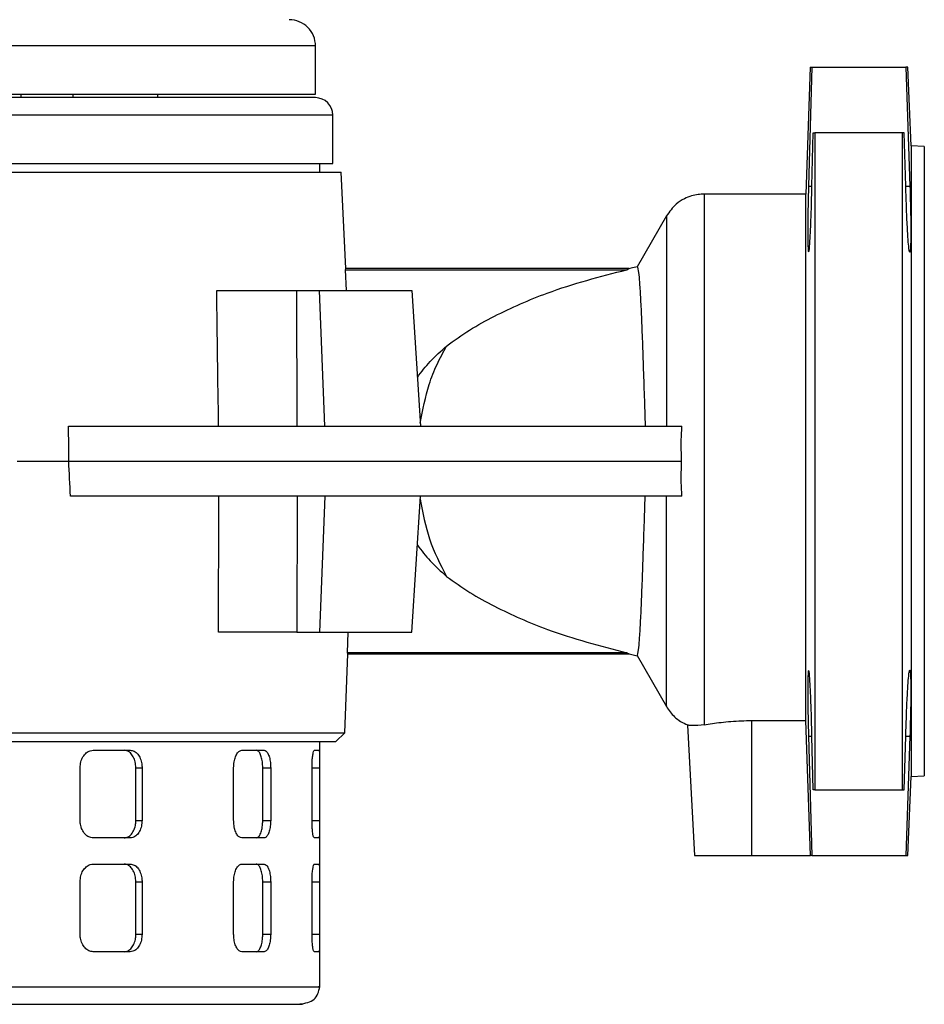
# Model space of a CAD drawing. Units: millimetres. Extents: x -4 to 213, y 0 to 297.
# Drawn here: x 66 to 81, y 221 to 238 of the extents above; entities that cross this region are included whole.
import ezdxf

# ---------------------------------------------------------------- set-up
doc = ezdxf.new("R2010")
doc.units = ezdxf.units.MM

msp = doc.modelspace()

# ---------------------------------------------------------------- linework, layer by layer
at = {"color": 7, "linetype": 'Continuous', "lineweight": 25}
for p, q in [((70.9526, 236.2926), (70.9526, 237.0783)), ((79.0206, 236.7354), (78.9483, 234.664)), ((79.0485, 236.7354), (78.9928, 234.7927)), ((79.0206, 236.7354), (79.0485, 236.7354)), ((79.0485, 236.7354), (80.58, 236.7354)), ((80.58, 236.7354), (80.6465, 234.7927)), ((80.6133, 236.7354), (80.58, 236.7354)), ((80.6669, 235.4497), (80.6133, 236.7354)), ((47.9526, 236.2926), (70.9526, 236.2926)), ((70.9519, 236.2355), (59.4526, 236.2355)), ((66.1456, 236.2926), (66.1456, 236.2355)), ((67.0027, 236.2355), (67.0027, 236.2926)), ((68.3811, 236.2355), (68.3811, 236.2926)), ((71.2376, 235.164), (71.2376, 235.9498)), ((79.049, 234.7927), (79.0701, 235.664)), ((79.0701, 235.664), (79.0954, 235.664)), ((79.0954, 235.664), (79.0954, 224.9497)), ((80.524, 235.664), (79.0954, 235.664)), ((80.524, 224.9497), (80.524, 235.664)), ((80.5542, 235.664), (80.524, 235.664)), ((80.5793, 234.7927), (80.5542, 235.664)), ((80.8811, 235.4384), (80.6669, 235.4497)), ((80.6669, 235.4497), (80.6669, 225.164)), ((80.8811, 235.4384), (80.8811, 225.1752)), ((59.4526, 235.164), (71.2376, 235.164)), ((71.024, 235.0211), (71.024, 235.164)), ((47.5342, 235.0211), (71.3709, 235.0211)), ((71.4458, 233.4497), (71.3709, 235.0211)), ((78.9483, 234.664), (77.2935, 234.664)), ((78.9483, 226.0765), (78.9483, 234.664)), ((76.675, 234.307), (76.1963, 233.4778)), ((71.4415, 233.4295), (71.4458, 233.4497)), ((71.4571, 233.0925), (71.4415, 233.4295)), ((71.4415, 233.4295), (76.0322, 233.4295)), ((76.0641, 233.4497), (71.4458, 233.4497)), ((69.3421, 233.0925), (70.6488, 233.0925)), ((70.6522, 230.8782), (70.6488, 233.0925)), ((70.6488, 233.0925), (71.0206, 233.0925)), ((71.1025, 230.8782), (71.0206, 233.0925)), ((71.0206, 233.0925), (72.5251, 233.0925)), ((72.5251, 233.0925), (72.6645, 230.8782)), ((66.9264, 230.8782), (76.9278, 230.8782)), ((66.0873, 230.3068), (66.9289, 230.3068)), ((66.9289, 230.3068), (76.9238, 230.3068)), ((76.9278, 229.7354), (66.9574, 229.7354)), ((70.6522, 229.7354), (70.6488, 227.5211)), ((71.1025, 229.7354), (71.0206, 227.5211)), ((72.5251, 227.5211), (72.6645, 229.7354)), ((70.6488, 227.5211), (69.3699, 227.5211)), ((70.6488, 227.5211), (71.0206, 227.5211)), ((71.0206, 227.5211), (72.5251, 227.5211)), ((71.4754, 227.1841), (71.4874, 227.5211)), ((71.4326, 225.8781), (71.4799, 227.164)), ((71.4799, 227.164), (71.4754, 227.1841)), ((76.0322, 227.1841), (71.4754, 227.1841)), ((71.4799, 227.164), (76.066, 227.164)), ((76.0705, 227.1639), (76.1989, 227.1337)), ((76.1963, 227.1358), (76.675, 226.3066)), ((77.0212, 226.0036), (77.1326, 223.8782)), ((78.0611, 226.0765), (78.9483, 226.0765)), ((78.0611, 226.0765), (78.0611, 223.8782)), ((79.0229, 223.8782), (78.9483, 226.0765)), ((71.2845, 225.7354), (71.4336, 225.8791)), ((78.9928, 225.8209), (79.0485, 223.8782)), ((79.0701, 224.9497), (79.049, 225.8209)), ((80.5542, 224.9497), (80.5793, 225.8209)), ((80.6465, 225.8209), (80.58, 223.8782)), ((71.024, 221.7354), (71.024, 225.7354)), ((67.3262, 225.5925), (67.9323, 225.5925)), ((69.7516, 225.5925), (70.1138, 225.5925)), ((70.9347, 225.5925), (71.0094, 225.5925)), ((67.1142, 224.4497), (67.1142, 225.3068)), ((68.0231, 224.4497), (68.0231, 225.3068)), ((68.0231, 225.3068), (68.1243, 225.3068)), ((68.1243, 225.3068), (68.1243, 224.4497)), ((69.618, 224.4497), (69.618, 225.3068)), ((70.092, 224.4497), (70.092, 225.3068)), ((70.092, 225.3068), (70.2217, 225.3068)), ((70.2217, 225.3068), (70.2217, 224.4497)), ((70.8958, 224.4497), (70.8958, 225.3068)), ((71.0203, 225.3068), (71.0203, 224.4497)), ((80.6133, 223.8782), (80.6669, 225.164)), ((80.6669, 225.164), (80.8811, 225.1752)), ((79.0954, 224.9497), (79.0701, 224.9497)), ((79.0954, 224.9497), (80.524, 224.9497)), ((80.524, 224.9497), (80.5542, 224.9497)), ((68.0231, 224.4497), (68.1243, 224.4497)), ((70.092, 224.4497), (70.2217, 224.4497)), ((67.9323, 224.164), (67.3262, 224.164)), ((70.1138, 224.164), (69.7516, 224.164)), ((71.0094, 224.164), (70.9347, 224.164)), ((77.1326, 223.8782), (78.0611, 223.8782)), ((78.0611, 223.8782), (79.0229, 223.8782)), ((79.0485, 223.8782), (79.0229, 223.8782)), ((79.0485, 223.8782), (80.58, 223.8782)), ((67.3262, 223.7354), (67.9323, 223.7354)), ((69.7516, 223.7354), (70.1138, 223.7354)), ((70.9347, 223.7354), (71.0094, 223.7354)), ((67.1142, 222.5925), (67.1142, 223.4497)), ((68.0231, 222.5925), (68.0231, 223.4497)), ((68.0231, 223.4497), (68.1243, 223.4497)), ((68.1243, 223.4497), (68.1243, 222.5925)), ((69.618, 222.5925), (69.618, 223.4497)), ((70.092, 222.5925), (70.092, 223.4497)), ((70.092, 223.4497), (70.2217, 223.4497)), ((70.2217, 223.4497), (70.2217, 222.5925)), ((70.8958, 222.5925), (70.8958, 223.4497)), ((71.0203, 223.4497), (71.0203, 222.5925)), ((68.0231, 222.5925), (68.1243, 222.5925)), ((70.092, 222.5925), (70.2217, 222.5925)), ((67.9323, 222.3068), (67.3262, 222.3068)), ((70.1138, 222.3068), (69.7516, 222.3068)), ((71.0094, 222.3068), (70.9347, 222.3068))]:
    msp.add_line(p, q, dxfattribs=at)
at = {"color": 8, "linetype": 'Continuous', "lineweight": 25}
for p, q in [((71.2376, 235.9498), (47.6675, 235.9498)), ((78.9928, 234.7927), (79.049, 234.7927)), ((80.5793, 234.7927), (80.6465, 234.7927)), ((78.9928, 225.8209), (79.049, 225.8209)), ((80.5793, 225.8209), (80.6465, 225.8209)), ((70.8958, 225.3068), (71.0203, 225.3068)), ((70.8958, 224.4497), (71.0203, 224.4497)), ((70.8958, 223.4497), (71.0203, 223.4497)), ((70.8958, 222.5925), (71.0203, 222.5925))]:
    msp.add_line(p, q, dxfattribs=at)
at = {"color": 8, "linetype": 'Continuous', "lineweight": 25, "flags": 128}
for points in [[(67.5843, 237.0783), (67.0291, 237.0783), (66.4407, 237.0783), (65.8219, 237.0783)], [(70.9526, 237.0783), (70.9333, 237.0783), (70.8643, 237.0783), (70.7453, 237.0783), (70.577, 237.0783), (70.36, 237.0783), (70.0953, 237.0783), (69.7841, 237.0783), (69.4277, 237.0783), (69.0277, 237.0783), (68.5858, 237.0783), (68.104, 237.0783), (67.5843, 237.0783)]]:
    msp.add_lwpolyline(points, dxfattribs=at)
at = {"color": 7, "linetype": 'Continuous', "lineweight": 25, "flags": 128}
msp.add_lwpolyline([(65.7844, 225.8781), (66.4769, 225.8782), (67.1354, 225.8783), (67.7595, 225.8782), (68.3402, 225.8781), (68.8777, 225.8782), (69.3719, 225.8781), (69.8154, 225.8782), (70.2087, 225.8781), (70.5498, 225.8782), (70.8383, 225.8782), (71.0701, 225.8782), (71.3402, 225.8782), (71.4094, 225.8782), (71.4326, 225.8781), (71.4326, 225.8781)], dxfattribs=at)
at = {"color": 7, "linetype": 'Continuous', "lineweight": 25}
for centre, radius, start in [((70.524, 237.0783), 0.4286, 359.99999), ((70.9519, 235.9498), 0.2857, 0)]:
    msp.add_arc(centre, radius, start, 90, dxfattribs=at)
for centre, major_axis, ratio, start_param, end_param in [((37.003, -742.4016), (24.7169, 1115.5271), 0.0198258, 5.7730915, 5.7771686), ((62.5767, 331.5082), (-3.4396, 139.7453), 0.0193126, 3.9020629, 3.9079742), ((61.8869, 101.0687), (3.4738, 141.0373), 0.032957, 5.8620368, 5.8720413), ((53.2418, 469.8355), (-8.8636, 399.7318), 0.0338329, 4.0603745, 4.0673212)]:
    msp.add_ellipse(centre, major_axis=major_axis, ratio=ratio, start_param=start_param, end_param=end_param, dxfattribs=at)
for points, knots in [([(78.9928, 234.7927), (78.9897, 234.6649), (78.9834, 234.4095), (78.9799, 234.0802), (78.9815, 233.8284), (78.9868, 233.7602), (78.9894, 233.7261)], [0, 0, 0, 0, 0.2500671, 0.5001397, 0.750088, 1, 1, 1, 1]), ([(78.9948, 233.7258), (78.9965, 233.7227), (79.0016, 233.7132), (79.013, 233.8372), (79.0264, 234.0759), (79.0393, 234.4089), (79.0458, 234.6646), (79.049, 234.7927)], [0, 0, 0, 0, 0.1101951, 0.3323746, 0.5546823, 0.7770231, 1, 1, 1, 1]), ([(80.6465, 234.7927), (80.6502, 234.6651), (80.6576, 234.4099), (80.6619, 234.0788), (80.6597, 233.8343), (80.6513, 233.7046), (80.6382, 233.704), (80.6225, 233.8327), (80.6063, 234.0767), (80.591, 234.4083), (80.5832, 234.6644), (80.5793, 234.7927)], [0, 0, 0, 0, 0.11100516, 0.22201382, 0.33294392, 0.44385109, 0.55484108, 0.66595635, 0.77716293, 0.88839316, 1, 1, 1, 1]), ([(77.298, 234.664), (77.2263, 234.6584), (77.1126, 234.6495), (76.9583, 234.5849), (76.8052, 234.4881), (76.7245, 234.3757), (76.6749, 234.3068)], [0, 0, 0, 0, 0.2851337, 0.4525446, 0.6644965, 1, 1, 1, 1]), ([(76.1992, 233.4789), (76.1657, 233.4707), (76.1194, 233.4593), (76.0754, 233.4493), (76.0633, 233.4465)], [0, 0, 0, 0, 0.7250254, 1, 1, 1, 1]), ([(76.1994, 233.476), (76.1989, 233.4774), (76.1927, 233.4936), (76.2184, 233.4432), (76.2325, 233.2742), (76.2497, 233.0332), (76.2653, 232.711), (76.281, 232.3207), (76.297, 231.8663), (76.3129, 231.3826), (76.3237, 231.0401), (76.3288, 230.8782)], [0, 0, 0, 0, 0.0151347, 0.1744996, 0.2917876, 0.4124814, 0.5297694, 0.6503949, 0.7689916, 0.8908514, 1, 1, 1, 1]), ([(73.0916, 232.1854), (73.2148, 232.2751), (73.4624, 232.4556), (74.0095, 232.7501), (74.6448, 233.0313), (75.3758, 233.2616), (75.8131, 233.3735), (76.0322, 233.4295)], [0, 0, 0, 0, 0.14202463, 0.28563475, 0.57874511, 0.78901479, 1, 1, 1, 1]), ([(76.0322, 233.4295), (76.0475, 233.4398), (76.0661, 233.4523), (76.0644, 233.4481), (76.0641, 233.4473)], [0, 0, 0, 0, 0.8242343, 1, 1, 1, 1]), ([(72.6144, 231.6743), (72.682, 231.7622), (72.8246, 231.9479), (72.9995, 232.1035), (73.0916, 232.1854)], [0, 0, 0, 0, 0.4737578, 1, 1, 1, 1]), ([(72.6614, 230.9285), (72.7027, 231.1434), (72.7673, 231.4788), (72.9301, 231.8913), (73.0375, 232.087), (73.0916, 232.1854)], [0, 0, 0, 0, 0.4696578, 0.7330757, 1, 1, 1, 1]), ([(76.9238, 230.3068), (76.9202, 230.402), (76.9131, 230.5928), (76.9229, 230.783), (76.9279, 230.8782)], [0, 0, 0, 0, 0.4988785, 1, 1, 1, 1]), ([(76.9279, 229.7354), (76.923, 229.8302), (76.9131, 230.0204), (76.9202, 230.2112), (76.9238, 230.3068)], [0, 0, 0, 0, 0.4988722, 1, 1, 1, 1]), ([(72.6614, 229.6856), (72.7032, 229.4641), (72.79, 229.004), (72.9887, 228.6249), (73.0917, 228.4283)], [0, 0, 0, 0, 0.481428, 1, 1, 1, 1]), ([(76.2001, 227.1395), (76.1993, 227.1373), (76.1927, 227.1199), (76.2182, 227.1703), (76.2327, 227.3398), (76.2497, 227.5809), (76.2653, 227.9032), (76.281, 228.2936), (76.297, 228.7482), (76.3129, 229.2318), (76.3237, 229.574), (76.3288, 229.7354)], [0, 0, 0, 0, 0.0226679, 0.1807761, 0.2971929, 0.4169957, 0.5334111, 0.6531368, 0.7709204, 0.8919476, 1, 1, 1, 1]), ([(72.6144, 228.9394), (72.682, 228.8514), (72.8246, 228.6658), (72.9995, 228.5101), (73.0916, 228.4282)], [0, 0, 0, 0, 0.4737559, 1, 1, 1, 1]), ([(73.0917, 228.4283), (73.2149, 228.3384), (73.4627, 228.1577), (74.0105, 227.8632), (74.6459, 227.5817), (75.3767, 227.3518), (75.8135, 227.2401), (76.0322, 227.1841)], [0, 0, 0, 0, 0.1421632, 0.2859213, 0.5793307, 0.7893101, 1, 1, 1, 1]), ([(76.066, 227.1665), (76.0599, 227.1669), (76.0506, 227.1674), (76.0368, 227.1799), (76.0322, 227.1841)], [0, 0, 0, 0, 0.6635844, 1, 1, 1, 1]), ([(79.049, 225.8209), (79.0458, 225.9486), (79.0393, 226.2038), (79.0265, 226.5365), (79.013, 226.7757), (79.0017, 226.9003), (78.9965, 226.8909), (78.9948, 226.8877)], [0, 0, 0, 0, 0.2222131, 0.4444232, 0.6667056, 0.8890435, 1, 1, 1, 1]), ([(80.5793, 225.8209), (80.5832, 225.9487), (80.591, 226.2041), (80.6062, 226.5355), (80.6224, 226.78), (80.6382, 226.9094), (80.6513, 226.9092), (80.6597, 226.7795), (80.6619, 226.5349), (80.6576, 226.2037), (80.6502, 225.9486), (80.6465, 225.8209)], [0, 0, 0, 0, 0.1111407, 0.2222792, 0.3334692, 0.4446988, 0.555909, 0.6670313, 0.7780281, 0.8889374, 1, 1, 1, 1]), ([(78.9894, 226.8877), (78.9868, 226.8536), (78.9815, 226.7854), (78.9799, 226.5336), (78.9834, 226.2043), (78.9896, 225.9488), (78.9928, 225.8209)], [0, 0, 0, 0, 0.2501274, 0.5000564, 0.7498467, 1, 1, 1, 1]), ([(76.6749, 226.3068), (76.7161, 226.2481), (76.7814, 226.155), (76.9059, 226.0579), (76.9833, 226.0235), (77.0224, 226.0061)], [0, 0, 0, 0, 0.4574668, 0.7260424, 1, 1, 1, 1]), ([(77.2935, 226.0066), (77.2216, 226.0002), (77.0842, 225.988), (77.0253, 226.0032), (77.0219, 226.0036), (77.0212, 226.0036)], [0, 0, 0, 0, 0.4689007, 0.8963398, 1, 1, 1, 1]), ([(77.2935, 226.0066), (77.38, 226.0209), (77.553, 226.0497), (77.8353, 226.0739), (78.0066, 226.0759), (78.0611, 226.0765)], [0, 0, 0, 0, 0.4052582, 0.8108439, 1, 1, 1, 1]), ([(47.6206, 225.7354), (47.6221, 225.7354), (47.6249, 225.7354), (47.6554, 225.7354), (47.7137, 225.7354), (47.8016, 225.7354), (47.9087, 225.7354), (48.0448, 225.7354), (48.25, 225.7354), (48.4422, 225.7354), (48.6616, 225.7354), (48.8989, 225.7354), (49.1626, 225.7354), (49.5239, 225.7354), (49.838, 225.7354), (50.1756, 225.7354), (50.5286, 225.7354), (50.904, 225.7354), (51.3996, 225.7354), (51.8164, 225.7354), (52.2518, 225.7354), (52.699, 225.7354), (53.1636, 225.7354), (53.7633, 225.7354), (54.2576, 225.7354), (54.7643, 225.7354), (55.2788, 225.7354), (55.8042, 225.7354), (56.3381, 225.7354), (56.8772, 225.7354), (57.4233, 225.7354), (58.1115, 225.7354), (58.6659, 225.7354), (59.2218, 225.7354), (59.778, 225.7354), (60.3339, 225.7354), (61.0255, 225.7354), (61.5753, 225.7354), (62.1194, 225.7354), (62.659, 225.7354), (63.1911, 225.7354), (63.8442, 225.7354), (64.3561, 225.7354), (64.8554, 225.7354), (65.3457, 225.7354), (65.8218, 225.7354), (66.3967, 225.7354), (66.8396, 225.7354), (67.2639, 225.7354), (67.6752, 225.7354), (68.0665, 225.7354), (68.5284, 225.7354), (68.8756, 225.7354), (69.1991, 225.7354), (69.5065, 225.7354), (69.7892, 225.7354), (70.0459, 225.7354), (70.285, 225.7354), (70.4974, 225.7354), (70.7284, 225.7354), (70.8854, 225.7354), (71.0138, 225.7354), (71.123, 225.7354), (71.2033, 225.7354), (71.2548, 225.7354), (71.2798, 225.7354), (71.2829, 225.7354), (71.2845, 225.7354)], [0, 0, 0, 0, 0.0112197, 0.0224393, 0.0448891, 0.0561088, 0.0673284, 0.0897783, 0.1009979, 0.1234477, 0.1346674, 0.1458871, 0.1683368, 0.1795565, 0.2020063, 0.213226, 0.2244457, 0.2468955, 0.2581151, 0.2805649, 0.2917846, 0.3030043, 0.3254541, 0.3366738, 0.3591235, 0.3703432, 0.3815629, 0.4040127, 0.4152324, 0.426452, 0.4489019, 0.4601215, 0.4825713, 0.493791, 0.5050106, 0.5274605, 0.5386801, 0.5611299, 0.5723496, 0.5835693, 0.606019, 0.6172387, 0.6396885, 0.6509082, 0.6621279, 0.6845777, 0.6957974, 0.7182471, 0.7294668, 0.7406865, 0.7631363, 0.774356, 0.7968058, 0.8080254, 0.8192451, 0.8416949, 0.8529146, 0.8641342, 0.8865841, 0.8978037, 0.9202535, 0.9314732, 0.9426928, 0.9651427, 0.9763623, 0.988173, 1, 1, 1, 1]), ([(67.1142, 225.3068), (67.1165, 225.3389), (67.1213, 225.4031), (67.1581, 225.4886), (67.212, 225.5532), (67.2715, 225.5876), (67.3106, 225.5911), (67.3262, 225.5925)], [0, 0, 0, 0, 0.2142971, 0.4285863, 0.6430975, 0.8579437, 1, 1, 1, 1]), ([(68.0231, 225.3068), (68.021, 225.3389), (68.0168, 225.4031), (67.9842, 225.4886), (67.9358, 225.5532), (67.8817, 225.5876), (67.8456, 225.5911), (67.8312, 225.5925)], [0, 0, 0, 0, 0.2142871, 0.4285661, 0.6430727, 0.8579227, 1, 1, 1, 1]), ([(67.9323, 225.5925), (67.9541, 225.5894), (67.9978, 225.583), (68.0553, 225.5337), (68.0984, 225.4611), (68.1211, 225.3808), (68.1234, 225.3278), (68.1243, 225.3068)], [0, 0, 0, 0, 0.2149166, 0.4298303, 0.6447874, 0.8595547, 1, 1, 1, 1]), ([(69.618, 225.3068), (69.6195, 225.3389), (69.6225, 225.4031), (69.646, 225.4886), (69.6801, 225.5532), (69.7175, 225.5876), (69.7419, 225.5911), (69.7516, 225.5925)], [0, 0, 0, 0, 0.21429713, 0.42858626, 0.64309752, 0.85794367, 1, 1, 1, 1]), ([(70.092, 225.3068), (70.0909, 225.3389), (70.0886, 225.4031), (70.0705, 225.4886), (70.0435, 225.5532), (70.013, 225.5876), (69.9924, 225.5911), (69.9842, 225.5925)], [0, 0, 0, 0, 0.2142871, 0.4285661, 0.6430727, 0.8579227, 1, 1, 1, 1]), ([(70.1138, 225.5925), (70.1262, 225.5894), (70.1511, 225.583), (70.1834, 225.5337), (70.2074, 225.4611), (70.22, 225.3808), (70.2212, 225.3278), (70.2217, 225.3068)], [0, 0, 0, 0, 0.2149166, 0.4298303, 0.6447874, 0.8595547, 1, 1, 1, 1]), ([(70.8958, 225.3068), (70.8962, 225.3389), (70.8972, 225.4031), (70.9044, 225.4886), (70.9146, 225.5532), (70.9254, 225.5876), (70.9321, 225.5911), (70.9347, 225.5925)], [0, 0, 0, 0, 0.2142971, 0.4285863, 0.6430975, 0.8579437, 1, 1, 1, 1]), ([(71.0094, 225.5925), (71.011, 225.5894), (71.014, 225.583), (71.0172, 225.5337), (71.0193, 225.4611), (71.0201, 225.3808), (71.0202, 225.3278), (71.0203, 225.3068)], [0, 0, 0, 0, 0.2149166, 0.4298303, 0.6447874, 0.8595547, 1, 1, 1, 1]), ([(67.3262, 224.164), (67.3025, 224.1671), (67.2553, 224.1734), (67.1917, 224.2228), (67.1434, 224.2954), (67.1178, 224.3757), (67.1152, 224.4287), (67.1142, 224.4497)], [0, 0, 0, 0, 0.2149166, 0.4298303, 0.6447874, 0.8595547, 1, 1, 1, 1]), ([(67.8312, 224.164), (67.853, 224.1671), (67.8966, 224.1734), (67.9541, 224.2228), (67.9972, 224.2954), (68.0199, 224.3757), (68.0222, 224.4287), (68.0231, 224.4497)], [0, 0, 0, 0, 0.2149222, 0.4298414, 0.6448052, 0.8595743, 1, 1, 1, 1]), ([(68.1243, 224.4497), (68.1222, 224.4176), (68.118, 224.3534), (68.0854, 224.2679), (68.037, 224.2033), (67.9828, 224.1689), (67.9467, 224.1654), (67.9323, 224.164)], [0, 0, 0, 0, 0.2142971, 0.4285863, 0.6430975, 0.8579437, 1, 1, 1, 1]), ([(69.7516, 224.164), (69.7368, 224.1671), (69.7073, 224.1734), (69.6672, 224.2228), (69.6366, 224.2954), (69.6203, 224.3757), (69.6187, 224.4287), (69.618, 224.4497)], [0, 0, 0, 0, 0.2149166, 0.4298303, 0.6447874, 0.8595547, 1, 1, 1, 1]), ([(69.9842, 224.164), (69.9967, 224.1671), (70.0215, 224.1734), (70.0538, 224.2228), (70.0777, 224.2954), (70.0903, 224.3757), (70.0915, 224.4287), (70.092, 224.4497)], [0, 0, 0, 0, 0.21492223, 0.42984141, 0.64480521, 0.85957432, 1, 1, 1, 1]), ([(70.2217, 224.4497), (70.2206, 224.4176), (70.2183, 224.3534), (70.2002, 224.2679), (70.1732, 224.2033), (70.1426, 224.1689), (70.122, 224.1654), (70.1138, 224.164)], [0, 0, 0, 0, 0.21429713, 0.42858626, 0.64309752, 0.85794367, 1, 1, 1, 1]), ([(70.9347, 224.164), (70.9307, 224.1671), (70.9225, 224.1734), (70.9108, 224.2228), (70.9015, 224.2954), (70.8965, 224.3757), (70.896, 224.4287), (70.8958, 224.4497)], [0, 0, 0, 0, 0.2149166, 0.4298303, 0.6447874, 0.8595547, 1, 1, 1, 1]), ([(71.0203, 224.4497), (71.0202, 224.4176), (71.02, 224.3534), (71.0187, 224.2679), (71.0163, 224.2033), (71.0131, 224.1689), (71.0105, 224.1654), (71.0094, 224.164)], [0, 0, 0, 0, 0.2142971, 0.4285863, 0.6430975, 0.8579437, 1, 1, 1, 1]), ([(80.58, 223.8782), (80.6022, 223.8782), (80.6244, 223.8782), (80.6133, 223.8782), (80.6133, 223.8782)], [0, 0, 0, 0, 0.99980957, 1, 1, 1, 1]), ([(67.1142, 223.4497), (67.1165, 223.4818), (67.1213, 223.5459), (67.1581, 223.6314), (67.212, 223.6961), (67.2715, 223.7305), (67.3106, 223.734), (67.3262, 223.7354)], [0, 0, 0, 0, 0.21429713, 0.42858626, 0.64309752, 0.85794367, 1, 1, 1, 1]), ([(68.0231, 223.4497), (68.021, 223.4818), (68.0168, 223.5459), (67.9842, 223.6314), (67.9358, 223.6961), (67.8817, 223.7305), (67.8456, 223.734), (67.8312, 223.7354)], [0, 0, 0, 0, 0.2142871, 0.4285661, 0.6430727, 0.8579227, 1, 1, 1, 1]), ([(67.9323, 223.7354), (67.9541, 223.7322), (67.9978, 223.7259), (68.0553, 223.6766), (68.0984, 223.604), (68.1211, 223.5236), (68.1234, 223.4706), (68.1243, 223.4497)], [0, 0, 0, 0, 0.2149166, 0.4298303, 0.6447874, 0.8595547, 1, 1, 1, 1]), ([(69.618, 223.4497), (69.6195, 223.4818), (69.6225, 223.5459), (69.646, 223.6314), (69.6801, 223.6961), (69.7175, 223.7305), (69.7419, 223.734), (69.7516, 223.7354)], [0, 0, 0, 0, 0.21429713, 0.42858626, 0.64309752, 0.85794367, 1, 1, 1, 1]), ([(70.092, 223.4497), (70.0909, 223.4818), (70.0886, 223.5459), (70.0705, 223.6314), (70.0435, 223.6961), (70.013, 223.7305), (69.9924, 223.734), (69.9842, 223.7354)], [0, 0, 0, 0, 0.2142871, 0.4285661, 0.6430727, 0.8579227, 1, 1, 1, 1]), ([(70.1138, 223.7354), (70.1262, 223.7322), (70.1511, 223.7259), (70.1834, 223.6766), (70.2074, 223.604), (70.22, 223.5236), (70.2212, 223.4706), (70.2217, 223.4497)], [0, 0, 0, 0, 0.2149166, 0.4298303, 0.6447874, 0.8595547, 1, 1, 1, 1]), ([(70.8958, 223.4497), (70.8962, 223.4818), (70.8972, 223.5459), (70.9044, 223.6314), (70.9146, 223.6961), (70.9254, 223.7305), (70.9321, 223.734), (70.9347, 223.7354)], [0, 0, 0, 0, 0.2142971, 0.4285863, 0.6430975, 0.8579437, 1, 1, 1, 1]), ([(71.0094, 223.7354), (71.011, 223.7322), (71.014, 223.7259), (71.0172, 223.6766), (71.0193, 223.604), (71.0201, 223.5236), (71.0202, 223.4706), (71.0203, 223.4497)], [0, 0, 0, 0, 0.21491662, 0.42983027, 0.64478743, 0.8595547, 1, 1, 1, 1]), ([(67.3262, 222.3068), (67.3025, 222.31), (67.2553, 222.3163), (67.1917, 222.3656), (67.1434, 222.4382), (67.1178, 222.5186), (67.1152, 222.5716), (67.1142, 222.5925)], [0, 0, 0, 0, 0.2149166, 0.4298303, 0.6447874, 0.8595547, 1, 1, 1, 1]), ([(67.8312, 222.3068), (67.853, 222.31), (67.8966, 222.3163), (67.9541, 222.3656), (67.9972, 222.4382), (68.0199, 222.5186), (68.0222, 222.5716), (68.0231, 222.5925)], [0, 0, 0, 0, 0.21492223, 0.42984141, 0.64480521, 0.85957432, 1, 1, 1, 1]), ([(68.1243, 222.5925), (68.1222, 222.5604), (68.118, 222.4963), (68.0854, 222.4108), (68.037, 222.3461), (67.9828, 222.3117), (67.9467, 222.3082), (67.9323, 222.3068)], [0, 0, 0, 0, 0.21429713, 0.42858626, 0.64309752, 0.85794367, 1, 1, 1, 1]), ([(69.7516, 222.3068), (69.7368, 222.31), (69.7073, 222.3163), (69.6672, 222.3656), (69.6366, 222.4382), (69.6203, 222.5186), (69.6187, 222.5716), (69.618, 222.5925)], [0, 0, 0, 0, 0.2149166, 0.4298303, 0.6447874, 0.8595547, 1, 1, 1, 1]), ([(69.9842, 222.3068), (69.9967, 222.31), (70.0215, 222.3163), (70.0538, 222.3656), (70.0777, 222.4382), (70.0903, 222.5186), (70.0915, 222.5716), (70.092, 222.5925)], [0, 0, 0, 0, 0.2149222, 0.4298414, 0.6448052, 0.8595743, 1, 1, 1, 1]), ([(70.2217, 222.5925), (70.2206, 222.5604), (70.2183, 222.4963), (70.2002, 222.4108), (70.1732, 222.3461), (70.1426, 222.3117), (70.122, 222.3082), (70.1138, 222.3068)], [0, 0, 0, 0, 0.2142971, 0.4285863, 0.6430975, 0.8579437, 1, 1, 1, 1]), ([(70.9347, 222.3068), (70.9307, 222.31), (70.9225, 222.3163), (70.9108, 222.3656), (70.9015, 222.4382), (70.8965, 222.5186), (70.896, 222.5716), (70.8958, 222.5925)], [0, 0, 0, 0, 0.2149166, 0.4298303, 0.6447874, 0.8595547, 1, 1, 1, 1]), ([(71.0203, 222.5925), (71.0202, 222.5604), (71.02, 222.4963), (71.0187, 222.4108), (71.0163, 222.3461), (71.0131, 222.3117), (71.0105, 222.3082), (71.0094, 222.3068)], [0, 0, 0, 0, 0.2142971, 0.4285863, 0.6430975, 0.8579437, 1, 1, 1, 1]), ([(70.6954, 221.4497), (70.785, 221.4679), (70.9653, 221.5046), (71.0043, 221.6582), (71.024, 221.7354)], [0, 0, 0, 0, 0.49737295, 1, 1, 1, 1]), ([(48.2098, 221.4497), (48.2488, 221.4497), (48.3268, 221.4497), (48.5661, 221.4497), (48.9008, 221.4497), (49.3482, 221.4497), (49.9045, 221.4497), (50.5677, 221.4497), (51.3312, 221.4497), (52.1853, 221.4497), (53.1169, 221.4497), (54.1108, 221.4497), (55.1497, 221.4497), (56.2161, 221.4497), (57.2923, 221.4497), (58.3564, 221.4497), (59.4048, 221.4497), (60.4375, 221.4497), (61.4621, 221.4497), (62.4854, 221.4497), (63.5066, 221.4497), (64.5207, 221.4497), (65.5054, 221.4497), (66.4434, 221.4497), (67.318, 221.4497), (68.1134, 221.4497), (68.8164, 221.4497), (69.4165, 221.4497), (69.9067, 221.4497), (70.2835, 221.4497), (70.548, 221.4497), (70.7003, 221.4497), (70.7583, 221.4497), (70.7164, 221.4497), (70.6954, 221.4497)], [0, 0, 0, 0, 0.0291237, 0.0582485, 0.0887343, 0.1199939, 0.1519014, 0.1843127, 0.2170687, 0.25, 0.2829312, 0.3156873, 0.3480986, 0.3800061, 0.4112657, 0.4417514, 0.4708747, 0.5, 0.5291232, 0.5582485, 0.5887343, 0.6199939, 0.6519014, 0.6843127, 0.7170687, 0.75, 0.7829312, 0.8156873, 0.8480986, 0.8800061, 0.9112657, 0.9417514, 0.9708752, 1, 1, 1, 1])]:
    msp.add_open_spline(points, degree=3, knots=knots, dxfattribs=at)
at = {"color": 8, "linetype": 'Continuous', "lineweight": 25}
for points, knots in [([(77.2935, 234.662), (77.2935, 234.6551), (77.2935, 234.6409), (77.2935, 234.5098), (77.2935, 234.2989), (77.2935, 234.0055), (77.2935, 233.6379), (77.2935, 233.203), (77.2935, 232.7096), (77.2935, 232.1677), (77.2935, 231.5882), (77.2935, 230.9829), (77.2935, 230.3639), (77.2935, 229.7438), (77.2935, 229.135), (77.2935, 228.5499), (77.2935, 228.0002), (77.2935, 227.4971), (77.2935, 227.0509), (77.2935, 226.6699), (77.2935, 226.364), (77.2935, 226.1315), (77.2935, 226.0482), (77.2935, 226.0066)], [0, 0, 0, 0, 0.0455355, 0.0932587, 0.140982, 0.1887052, 0.2364284, 0.2841516, 0.3318749, 0.3795981, 0.4273213, 0.4750445, 0.5227678, 0.570491, 0.6182142, 0.6659374, 0.7136607, 0.7613839, 0.8091071, 0.8568303, 0.9045536, 0.9522768, 1, 1, 1, 1]), ([(76.6749, 234.299), (76.6749, 234.3014), (76.6749, 234.3157), (76.6749, 234.2476), (76.6749, 234.0916), (76.6749, 233.8364), (76.6749, 233.4987), (76.6749, 233.0839), (76.6749, 232.6026), (76.6749, 232.066), (76.6749, 231.4881), (76.6749, 231.0815), (76.6749, 230.8782)], [0, 0, 0, 0, 0.0222079, 0.1308515, 0.239495, 0.3481386, 0.4567822, 0.5654257, 0.6740693, 0.7827129, 0.8913564, 1, 1, 1, 1]), ([(76.6749, 226.3146), (76.6749, 226.3122), (76.6749, 226.298), (76.6749, 226.366), (76.6749, 226.5221), (76.6749, 226.7773), (76.6749, 227.1149), (76.6749, 227.5298), (76.6749, 228.011), (76.6749, 228.5477), (76.6749, 229.1255), (76.6749, 229.5321), (76.6749, 229.7354)], [0, 0, 0, 0, 0.0222054, 0.1308492, 0.2394931, 0.3481369, 0.4567808, 0.5654246, 0.6740685, 0.7827123, 0.8913562, 1, 1, 1, 1]), ([(47.9251, 221.7354), (47.9882, 221.7354), (48.1143, 221.7354), (48.5502, 221.7354), (49.1586, 221.7354), (49.9468, 221.7354), (50.8967, 221.7354), (51.9933, 221.7354), (53.2174, 221.7354), (54.5483, 221.7354), (55.963, 221.7354), (57.4375, 221.7354), (58.9464, 221.7354), (60.464, 221.7354), (61.9643, 221.7354), (63.4216, 221.7354), (64.811, 221.7354), (66.1087, 221.7354), (67.2925, 221.7354), (68.3421, 221.7354), (69.2399, 221.7354), (69.9693, 221.7354), (70.5223, 221.7354), (70.8724, 221.7354), (71.0328, 221.7354), (71.008, 221.7354), (71.0016, 221.7354)], [0, 0, 0, 0, 0.04283429, 0.08566858, 0.12850287, 0.17133717, 0.21417146, 0.25700575, 0.29984004, 0.34267433, 0.38550862, 0.42834291, 0.47117721, 0.5140115, 0.55684579, 0.59968008, 0.64251437, 0.68534866, 0.72818296, 0.77101725, 0.81385154, 0.85668583, 0.89952012, 0.94235441, 0.9851887, 1, 1, 1, 1])]:
    msp.add_open_spline(points, degree=3, knots=knots, dxfattribs=at)

doc.saveas('drawing.dxf')
